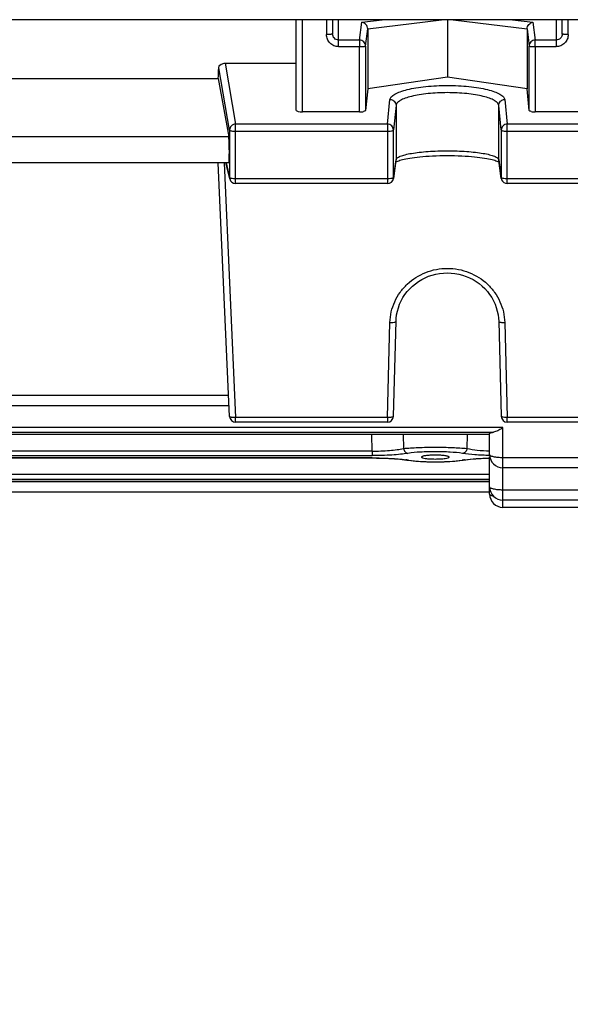
# Model space of a CAD drawing. Units: millimetres. Extents: x -2236 to 3538, y -273 to 3422.
# Drawn here: x 2013 to 2058, y 262 to 344 of the extents above; entities that cross this region are included whole.
import ezdxf

# ---------------------------------------------------------------- set-up
doc = ezdxf.new("R2010")
doc.units = ezdxf.units.MM
doc.header["$LTSCALE"] = 46.255
doc.header["$PDMODE"] = 3
doc.header["$PDSIZE"] = 0.3125
doc.layers.get('0').update_dxf_attribs({"linetype": 'CONTINUOUS'})
doc.layers.get('Defpoints').update_dxf_attribs({"linetype": 'CONTINUOUS'})
doc.layers.add('AM_5', color=3, linetype='CONTINUOUS', lineweight=25)
doc.styles.get("Standard").update_dxf_attribs({"font": 'txt', "width": 0.7})
doc.dimstyles.new('AM_DIN$0', dxfattribs={"dimtxt": 3.5, "dimasz": 2.5, "dimexe": 1, "dimexo": 1, "dimgap": 1.5, "dimtad": 1, "dimdsep": 46, "dimtxsty": 'STANDARD', "dimcen": 0, "dimclrd": 256, "dimclre": 256, "dimclrt": 2, "dimadec": 0, "dimazin": 2, "dimtp": 0.1, "dimtm": 0.1, "dimtfac": 0.71, "dimtdec": 3, "dimtmove": 0, "dimatfit": 3, "dimfxl": 1, "dimlwd": -1, "dimlwe": -1, "dimarcsym": 0})

# ---------------------------------------------------------------- blocks, each defined once
blk = doc.blocks.new('*D12')
at = {"layer": 'AM_5', "ltscale": 10, "transparency": 16777216}
for p, q in [((1085.198, 1026.148), (2217.496, 1026.148)), ((2216.496, 96.148), (2216.496, 996.148)), ((1085.198, 66.148), (2217.496, 66.148))]:
    blk.add_line(p, q, dxfattribs=at)
for points in [[(2211.496, 996.148), (2221.496, 996.148), (2216.496, 1026.148)], [(2211.496, 96.148), (2221.496, 96.148), (2216.496, 66.148)]]:
    blk.add_solid(points, dxfattribs=at)
at = {"layer": 'Defpoints', "color": 0, "ltscale": 10, "transparency": 16777216}
for p in [(1084.198, 1026.148), (2216.496, 1026.148), (1084.198, 66.148)]:
    blk.add_point(p, dxfattribs=at)
at = {"layer": 'AM_5', "color": 2, "ltscale": 10, "transparency": 16777216, "insert": (2183.996, 540.741), "char_height": 35, "attachment_point": 5, "rotation": 90}
blk.add_mtext('960', dxfattribs=at)

msp = doc.modelspace()

# ---------------------------------------------------------------- linework, layer by layer
at = {"color": 7, "linetype": 'Continuous'}
for p, q in [((2099.283, 343.539), (1976.363, 343.539)), ((2035.413, 336.033), (2035.413, 343.539)), ((2038.413, 343.539), (2038.413, 342.364)), ((2047.913, 343.539), (2047.913, 338.774)), ((2057.413, 342.364), (2057.413, 343.539)), ((2041.321, 342.776), (2041.321, 337.82)), ((2054.505, 342.776), (2054.505, 337.82)), ((2029.514, 339.935), (2035.413, 339.935)), ((2000.872, 338.674), (2028.954, 338.674)), ((2028.954, 338.674), (2029.825, 333.851)), ((2047.913, 338.774), (2041.321, 337.82)), ((2054.505, 337.82), (2047.913, 338.774)), ((2041.321, 337.82), (2041.134, 336.03)), ((2054.692, 336.03), (2054.505, 337.82)), ((2040.634, 335.906), (2035.913, 335.906)), ((2059.913, 335.906), (2055.193, 335.906)), ((2029.834, 331.683), (1999.993, 331.683)), ((2029.893, 310.71), (2028.947, 331.683)), ((2029.906, 330.36), (2029.589, 331.683)), ((2043.66, 331.887), (2043.447, 330.405)), ((2043.738, 331.814), (2043.806, 331.841)), ((2052.144, 331.789), (2052.184, 331.768)), ((2052.38, 330.405), (2052.167, 331.887)), ((2042.952, 329.976), (2030.392, 329.976)), ((2065.435, 329.976), (2052.874, 329.976)), ((2043.452, 310.719), (2043.665, 318.59)), ((2052.162, 318.59), (2052.375, 310.719)), ((2029.853, 311.593), (1999.974, 311.593)), ((2042.952, 310.233), (2030.392, 310.233)), ((2065.435, 310.233), (2052.874, 310.233)), ((2051.413, 309.215), (1978.413, 309.215)), ((2051.413, 307.548), (2051.413, 309.293)), ((2045.768, 307.342), (2045.768, 307.342)), ((2048.059, 307.342), (2048.059, 307.342)), ((2051.413, 304.282), (2051.413, 307.351)), ((2044.556, 307.099), (2044.7, 307.078)), ((2048.949, 307.055), (2049.14, 307.08)), ((2049.14, 307.08), (2049.277, 307.1)), ((2049.213, 307.09), (2049.213, 307.09)), ((2099.283, 306.448), (2052.513, 306.448)), ((2051.413, 305.328), (1978.413, 305.328)), ((2051.413, 304.445), (1978.413, 304.445)), ((2099.288, 303.779), (2052.513, 303.779)), ((2099.292, 303.182), (2052.513, 303.182))]:
    msp.add_line(p, q, dxfattribs=at)
at = {"color": 9, "linetype": 'Continuous'}
for p, q in [((2035.913, 335.906), (2035.913, 343.539)), ((2037.913, 343.539), (2037.913, 342.312)), ((2038.913, 341.311), (2038.913, 343.539)), ((2040.65, 341.851), (2040.829, 343.328)), ((2040.829, 343.328), (2042.52, 343.539)), ((2041.321, 342.776), (2047.427, 343.539)), ((2048.4, 343.539), (2054.505, 342.776)), ((2053.306, 343.539), (2054.998, 343.328)), ((2054.998, 343.328), (2055.176, 341.851)), ((2056.913, 343.539), (2056.913, 341.311)), ((2057.913, 342.312), (2057.913, 343.539)), ((2041.15, 341.36), (2041.321, 342.776)), ((2054.505, 342.776), (2054.677, 341.36)), ((2040.65, 341.851), (2038.913, 341.851)), ((2040.65, 341.851), (2040.65, 341.311)), ((2056.913, 341.851), (2055.176, 341.851)), ((2055.176, 341.311), (2055.176, 341.851)), ((2038.913, 341.311), (2040.65, 341.311)), ((2040.634, 335.906), (2040.65, 341.311)), ((2041.15, 341.36), (2041.134, 336.029)), ((2054.693, 336.029), (2054.677, 341.36)), ((2055.176, 341.311), (2056.913, 341.311)), ((2055.176, 341.311), (2055.193, 335.906)), ((2029.514, 339.935), (2030.392, 334.899)), ((2029.892, 334.41), (2028.997, 339.551)), ((2042.952, 334.899), (2043.165, 336.934)), ((2052.662, 336.934), (2052.874, 334.899)), ((2043.665, 336.447), (2043.452, 334.412)), ((2043.665, 336.447), (2043.665, 331.955)), ((2052.375, 334.412), (2052.162, 336.447)), ((2052.162, 331.955), (2052.162, 336.447)), ((2029.892, 334.41), (2029.892, 330.471)), ((2042.952, 334.899), (2030.392, 334.899)), ((2030.392, 329.976), (2030.392, 334.899)), ((2030.392, 334.307), (2042.952, 334.307)), ((2042.952, 334.899), (2042.952, 329.976)), ((2043.452, 330.473), (2043.452, 334.412)), ((2052.375, 334.412), (2052.375, 330.473)), ((2065.435, 334.899), (2052.874, 334.899)), ((2052.874, 329.976), (2052.874, 334.899)), ((2052.874, 334.307), (2065.435, 334.307)), ((2029.825, 333.851), (2000.002, 333.851)), ((2029.442, 331.683), (2030.392, 310.608)), ((2029.602, 331.683), (2029.892, 330.471)), ((2043.452, 330.473), (2043.665, 331.955)), ((2043.665, 331.955), (2043.66, 331.887)), ((2052.167, 331.887), (2052.162, 331.955)), ((2052.162, 331.955), (2052.375, 330.473)), ((2042.952, 330.368), (2030.392, 330.368)), ((2043.447, 330.405), (2043.452, 330.473)), ((2043.447, 330.405), (2043.447, 330.405)), ((2052.375, 330.473), (2052.38, 330.405)), ((2052.38, 330.405), (2052.38, 330.405)), ((2065.435, 330.368), (2052.874, 330.368)), ((2042.952, 310.608), (2043.165, 318.478)), ((2052.662, 318.478), (2052.874, 310.608)), ((2029.825, 312.427), (2000.002, 312.427)), ((2042.952, 310.608), (2030.392, 310.608)), ((2030.392, 310.233), (2030.392, 310.608)), ((2042.952, 310.608), (2042.952, 310.233)), ((2065.435, 310.608), (2052.874, 310.608)), ((2052.874, 310.233), (2052.874, 310.608)), ((2052.513, 309.778), (1977.313, 309.778)), ((2052.513, 303.182), (2052.513, 309.778)), ((1978.087, 309.403), (2051.74, 309.403)), ((2051.413, 309.219), (1978.413, 309.219)), ((2041.687, 307.836), (2041.653, 309.215)), ((2044.251, 309.215), (2044.28, 308.054)), ((2049.547, 308.054), (2049.576, 309.215)), ((2041.698, 307.272), (1988.128, 307.272)), ((2041.687, 307.836), (1988.14, 307.836)), ((1988.14, 307.461), (2041.687, 307.461)), ((2041.687, 307.836), (2041.687, 307.461)), ((2041.698, 307.272), (2041.698, 307.268)), ((2099.283, 307.282), (2052.513, 307.282)), ((2051.413, 305.886), (1978.413, 305.886)), ((1978.413, 305.511), (2051.413, 305.511)), ((2051.413, 305.332), (1978.413, 305.332)), ((2051.413, 305.279), (1978.413, 305.279)), ((2099.288, 304.613), (2052.513, 304.613))]:
    msp.add_line(p, q, dxfattribs=at)
at = {"color": 7, "linetype": 'Continuous'}
for points in [[(2043.643, 331.768), (2043.683, 331.789), (2043.738, 331.814)], [(2043.806, 331.841), (2043.888, 331.871), (2043.982, 331.901), (2044.089, 331.932), (2044.209, 331.964), (2044.342, 331.995), (2044.488, 332.026), (2044.647, 332.057), (2044.819, 332.087), (2045.005, 332.115), (2045.205, 332.143), (2045.418, 332.169), (2045.646, 332.193), (2045.887, 332.216), (2046.143, 332.237), (2046.412, 332.255), (2046.692, 332.27), (2046.983, 332.283), (2047.282, 332.292), (2047.587, 332.298), (2047.895, 332.301), (2048.203, 332.299), (2048.51, 332.294), (2048.812, 332.286), (2049.106, 332.274), (2049.39, 332.258), (2049.661, 332.24), (2049.919, 332.219), (2050.163, 332.196), (2050.392, 332.171), (2050.606, 332.145), (2050.808, 332.117), (2050.995, 332.088), (2051.169, 332.058), (2051.33, 332.028), (2051.478, 331.996), (2051.613, 331.965), (2051.735, 331.933), (2051.844, 331.902), (2051.939, 331.871), (2052.021, 331.842)], [(2052.021, 331.842), (2052.089, 331.814), (2052.144, 331.789)], [(2043.665, 318.59), (2043.677, 318.815), (2043.714, 319.114), (2043.774, 319.412), (2043.857, 319.705), (2043.962, 319.992), (2044.088, 320.271), (2044.237, 320.541), (2044.406, 320.799), (2044.595, 321.045), (2044.802, 321.277), (2045.026, 321.493), (2045.266, 321.692), (2045.521, 321.873), (2045.788, 322.036), (2046.067, 322.179), (2046.356, 322.301), (2046.653, 322.403), (2046.958, 322.482), (2047.268, 322.538), (2047.583, 322.571), (2047.9, 322.581), (2048.219, 322.569), (2048.536, 322.534), (2048.851, 322.476), (2049.16, 322.397), (2049.462, 322.297), (2049.754, 322.176), (2050.036, 322.035), (2050.304, 321.874), (2050.559, 321.695), (2050.799, 321.497), (2051.022, 321.282), (2051.227, 321.051), (2051.415, 320.806), (2051.583, 320.549), (2051.732, 320.281), (2051.859, 320.003), (2051.965, 319.716), (2052.049, 319.423), (2052.11, 319.125), (2052.148, 318.824), (2052.162, 318.59)], [(1988.044, 307.268), (2041.798, 307.268), (2042.057, 307.265), (2042.316, 307.261), (2042.571, 307.254), (2042.823, 307.244), (2043.069, 307.233), (2043.309, 307.219), (2043.542, 307.204), (2043.766, 307.186), (2043.981, 307.167), (2044.185, 307.146), (2044.377, 307.123), (2044.556, 307.099)], [(2049.277, 307.1), (2049.452, 307.123), (2049.639, 307.146), (2049.838, 307.166), (2050.047, 307.185), (2050.265, 307.203), (2050.491, 307.218), (2050.725, 307.232), (2050.964, 307.243), (2051.209, 307.253), (2051.415, 307.259)], [(2044.7, 307.078), (2044.89, 307.053), (2045.09, 307.031), (2045.299, 307.012), (2045.516, 306.995), (2045.741, 306.981), (2045.971, 306.969), (2046.205, 306.96), (2046.444, 306.953), (2046.684, 306.95), (2046.926, 306.948), (2047.167, 306.95), (2047.407, 306.954), (2047.644, 306.961), (2047.877, 306.97), (2048.106, 306.982), (2048.328, 306.996), (2048.544, 307.013), (2048.751, 307.033), (2048.949, 307.055)]]:
    msp.add_lwpolyline(points, dxfattribs=at)
at = {"color": 9, "linetype": 'Continuous'}
for centre, radius, start, end in [((2030.378, 330.472), 0.485, 180.12174, 193.38081), ((2043.177, 297.081), 10.121, 81.82233, 82.54305), ((2044.657, 307.374), 0.287, 261.36149, 276.37207), ((2043.353, 298.31), 8.88, 81.34854, 81.81681), ((2050.498, 298.149), 9.042, 98.19167, 98.65161), ((2049.17, 307.374), 0.287, 263.62791, 278.6348), ((2050.671, 296.947), 10.257, 97.49455, 98.18681), ((2052.152, 305.818), 1.773, 256.40129, 256.74913)]:
    msp.add_arc(centre, radius, start, end, dxfattribs=at)
at = {"color": 7, "linetype": 'Continuous'}
for centre, radius, start, end in [((2030.392, 330.476), 0.5, 193.41516, 270.00013), ((2042.952, 330.476), 0.5, 269.99988, 351.83825), ((2052.877, 330.477), 0.502, 188.17613, 200.73782), ((2052.875, 330.476), 0.5, 200.76818, 269.99788), ((2030.392, 310.733), 0.5, 182.58057, 270), ((2042.952, 310.733), 0.5, 270, 358.45162), ((2052.874, 310.733), 0.5, 181.54838, 270), ((2052.513, 307.548), 1.1, 180, 270), ((2052.513, 304.879), 1.1, 180, 270), ((2052.513, 304.282), 1.1, 180, 270)]:
    msp.add_arc(centre, radius, start, end, dxfattribs=at)
for centre, major_axis, ratio, start_param, end_param in [((2025.918, 413.648), (-0.878, 92.75), 0.042622, -2.512533, -2.496649), ((2035.913, 336.033), (0.5, 0), 0.253161, 3.141593, 4.712389), ((2040.634, 336.033), (0.5, 0), 0.25316, -1.57127, -0.798877), ((2055.192, 336.033), (0.5, 0), 0.25316, -2.342715, -1.570323), ((2029.823, 332.783), (-0.01, 1.1), 0.042622, -3.141778, -0.24475), ((2052.513, 307.351), (1.1, 0), 0.140288, 2.98415, 3.141593)]:
    msp.add_ellipse(centre, major_axis=major_axis, ratio=ratio, start_param=start_param, end_param=end_param, dxfattribs=at)
for points, knots in [([(2041.177, 343.14), (2041.131, 343.191), (2041.024, 343.276), (2040.893, 343.319), (2040.829, 343.328)], [0, 0, 0, 0, 0.515039, 1, 1, 1, 1]), ([(2041.321, 342.776), (2041.321, 342.842), (2041.294, 342.976), (2041.221, 343.09), (2041.177, 343.14)], [0, 0, 0, 0, 0.500655, 1, 1, 1, 1]), ([(2054.505, 342.776), (2054.505, 342.842), (2054.533, 342.976), (2054.605, 343.09), (2054.65, 343.14)], [0, 0, 0, 0, 0.500655, 1, 1, 1, 1]), ([(2054.65, 343.14), (2054.696, 343.191), (2054.803, 343.276), (2054.933, 343.319), (2054.998, 343.328)], [0, 0, 0, 0, 0.515039, 1, 1, 1, 1]), ([(2028.997, 339.551), (2028.999, 339.601), (2029.033, 339.708), (2029.109, 339.788), (2029.156, 339.823)], [0, 0, 0, 0, 0.464208, 1, 1, 1, 1]), ([(2029.156, 339.823), (2029.179, 339.84), (2029.287, 339.906), (2029.416, 339.935), (2029.514, 339.935)], [0, 0, 0, 0, 0.225794, 1, 1, 1, 1]), ([(2041.134, 336.03), (2041.132, 336.009), (2041.076, 335.966), (2041.021, 335.951), (2040.983, 335.942)], [0, 0, 0, 0, 0.349685, 1, 1, 1, 1]), ([(2054.844, 335.942), (2054.806, 335.951), (2054.75, 335.966), (2054.695, 336.009), (2054.692, 336.03)], [0, 0, 0, 0, 0.650315, 1, 1, 1, 1]), ([(2052.513, 309.778), (2052.478, 309.754), (2052.338, 309.665), (2052.195, 309.581), (2052.086, 309.526)], [0, 0, 0, 0, 0.258556, 1, 1, 1, 1]), ([(2051.413, 309.293), (2051.413, 309.305), (2051.444, 309.334), (2051.476, 309.345), (2051.498, 309.352)], [0, 0, 0, 0, 0.346, 1, 1, 1, 1]), ([(2051.498, 309.352), (2051.513, 309.358), (2051.593, 309.38), (2051.674, 309.394), (2051.74, 309.403)], [0, 0, 0, 0, 0.196156, 1, 1, 1, 1]), ([(2052.086, 309.526), (2052.028, 309.497), (2051.918, 309.447), (2051.801, 309.411), (2051.745, 309.404)], [0, 0, 0, 0, 0.531208, 1, 1, 1, 1]), ([(2046.913, 307.5), (2046.764, 307.5), (2046.489, 307.493), (2046.135, 307.463), (2045.905, 307.421), (2045.798, 307.382), (2045.768, 307.354), (2045.768, 307.342)], [0, 0, 0, 0, 0.382755, 0.70065, 0.910151, 0.968627, 1, 1, 1, 1]), ([(2045.768, 307.342), (2045.768, 307.329), (2045.797, 307.3), (2045.904, 307.262), (2046.134, 307.219), (2046.488, 307.19), (2046.763, 307.182), (2046.913, 307.182)], [0, 0, 0, 0, 0.031019, 0.089057, 0.298174, 0.616421, 1, 1, 1, 1]), ([(2048.059, 307.342), (2048.058, 307.354), (2048.029, 307.383), (2047.965, 307.406), (2047.862, 307.433), (2047.658, 307.466), (2047.337, 307.493), (2047.063, 307.5), (2046.913, 307.5)], [0, 0, 0, 0, 0.031371, 0.089841, 0.1795, 0.299508, 0.617345, 1, 1, 1, 1]), ([(2046.913, 307.182), (2047.064, 307.182), (2047.339, 307.19), (2047.693, 307.219), (2047.923, 307.262), (2048.03, 307.3), (2048.059, 307.329), (2048.059, 307.342)], [0, 0, 0, 0, 0.383626, 0.701895, 0.910993, 0.969003, 1, 1, 1, 1])]:
    msp.add_open_spline(points, degree=3, knots=knots, dxfattribs=at)
at = {"color": 9, "linetype": 'Continuous'}
for points, knots in [([(2038.267, 342.327), (2038.242, 342.324), (2038.124, 342.315), (2038.006, 342.312), (2037.913, 342.312)], [0, 0, 0, 0, 0.214832, 1, 1, 1, 1]), ([(2038.913, 341.311), (2038.783, 341.311), (2038.519, 341.363), (2038.187, 341.587), (2037.965, 341.919), (2037.914, 342.182), (2037.913, 342.312)], [0, 0, 0, 0, 0.250616, 0.500861, 0.750602, 1, 1, 1, 1]), ([(2038.413, 342.364), (2038.413, 342.359), (2038.397, 342.35), (2038.37, 342.342), (2038.323, 342.333), (2038.287, 342.329), (2038.267, 342.327)], [0, 0, 0, 0, 0.092434, 0.289833, 0.594852, 1, 1, 1, 1]), ([(2038.56, 342.001), (2038.513, 342.049), (2038.439, 342.163), (2038.413, 342.297), (2038.413, 342.364)], [0, 0, 0, 0, 0.499972, 1, 1, 1, 1]), ([(2057.913, 342.312), (2057.913, 342.182), (2057.862, 341.919), (2057.64, 341.587), (2057.307, 341.363), (2057.044, 341.311), (2056.913, 341.311)], [0, 0, 0, 0, 0.249398, 0.499139, 0.749384, 1, 1, 1, 1]), ([(2057.413, 342.364), (2057.413, 342.297), (2057.388, 342.163), (2057.313, 342.049), (2057.267, 342.001)], [0, 0, 0, 0, 0.500045, 1, 1, 1, 1]), ([(2057.56, 342.327), (2057.539, 342.329), (2057.503, 342.333), (2057.456, 342.342), (2057.429, 342.35), (2057.413, 342.359), (2057.413, 342.364)], [0, 0, 0, 0, 0.405146, 0.710165, 0.907566, 1, 1, 1, 1]), ([(2057.913, 342.312), (2057.881, 342.312), (2057.763, 342.313), (2057.645, 342.318), (2057.56, 342.327)], [0, 0, 0, 0, 0.275474, 1, 1, 1, 1]), ([(2038.913, 341.851), (2038.848, 341.851), (2038.716, 341.878), (2038.605, 341.954), (2038.56, 342.001)], [0, 0, 0, 0, 0.499925, 1, 1, 1, 1]), ([(2041.004, 341.706), (2040.958, 341.751), (2040.846, 341.825), (2040.715, 341.851), (2040.65, 341.851)], [0, 0, 0, 0, 0.498806, 1, 1, 1, 1]), ([(2041.15, 341.36), (2041.15, 341.424), (2041.124, 341.553), (2041.049, 341.661), (2041.004, 341.706)], [0, 0, 0, 0, 0.497992, 1, 1, 1, 1]), ([(2055.176, 341.851), (2055.111, 341.851), (2054.981, 341.825), (2054.815, 341.716), (2054.703, 341.553), (2054.677, 341.424), (2054.677, 341.36)], [0, 0, 0, 0, 0.252543, 0.503846, 0.752894, 1, 1, 1, 1]), ([(2057.267, 342.001), (2057.221, 341.954), (2057.111, 341.878), (2056.979, 341.851), (2056.913, 341.851)], [0, 0, 0, 0, 0.500093, 1, 1, 1, 1]), ([(2040.65, 341.311), (2040.713, 341.31), (2040.829, 341.312), (2040.967, 341.32), (2041.056, 341.331), (2041.104, 341.339), (2041.132, 341.347), (2041.149, 341.355), (2041.15, 341.36)], [0, 0, 0, 0, 0.371869, 0.689544, 0.813297, 0.907546, 0.969532, 1, 1, 1, 1]), ([(2054.677, 341.36), (2054.678, 341.355), (2054.694, 341.347), (2054.723, 341.339), (2054.77, 341.331), (2054.86, 341.32), (2054.997, 341.312), (2055.114, 341.31), (2055.176, 341.311)], [0, 0, 0, 0, 0.030468, 0.092454, 0.186703, 0.310456, 0.628131, 1, 1, 1, 1]), ([(2043.165, 336.934), (2043.174, 337.018), (2043.25, 337.148), (2043.404, 337.282), (2043.642, 337.436), (2044.044, 337.605), (2044.632, 337.774), (2045.341, 337.912), (2046.144, 338.015), (2047.012, 338.079), (2047.913, 338.1), (2048.815, 338.079), (2049.683, 338.015), (2050.486, 337.912), (2051.194, 337.774), (2051.783, 337.605), (2052.184, 337.436), (2052.423, 337.282), (2052.576, 337.148), (2052.653, 337.018), (2052.662, 336.934)], [0, 0, 0, 0, 0.025082, 0.041305, 0.060609, 0.108941, 0.169896, 0.241938, 0.322822, 0.409841, 0.500001, 0.590161, 0.67718, 0.758063, 0.830103, 0.891058, 0.93939, 0.958695, 0.974919, 1, 1, 1, 1]), ([(2052.162, 336.447), (2052.154, 336.524), (2052.086, 336.641), (2051.949, 336.764), (2051.735, 336.903), (2051.376, 337.057), (2050.849, 337.21), (2050.215, 337.336), (2049.497, 337.43), (2048.72, 337.488), (2047.913, 337.507), (2047.107, 337.488), (2046.33, 337.43), (2045.611, 337.336), (2044.978, 337.21), (2044.451, 337.057), (2044.092, 336.903), (2043.878, 336.764), (2043.741, 336.641), (2043.673, 336.524), (2043.665, 336.447)], [0, 0, 0, 0, 0.025361, 0.041674, 0.061039, 0.109418, 0.170349, 0.242317, 0.323092, 0.409983, 0.500002, 0.590021, 0.676911, 0.757685, 0.829651, 0.890582, 0.93896, 0.958325, 0.974639, 1, 1, 1, 1]), ([(2043.165, 336.934), (2043.198, 336.934), (2043.326, 336.921), (2043.449, 336.857), (2043.518, 336.79)], [0, 0, 0, 0, 0.253294, 1, 1, 1, 1]), ([(2043.518, 336.79), (2043.564, 336.746), (2043.637, 336.638), (2043.665, 336.51), (2043.665, 336.447)], [0, 0, 0, 0, 0.5023, 1, 1, 1, 1]), ([(2052.162, 336.447), (2052.162, 336.51), (2052.189, 336.638), (2052.263, 336.746), (2052.309, 336.79)], [0, 0, 0, 0, 0.4977, 1, 1, 1, 1]), ([(2052.309, 336.79), (2052.377, 336.857), (2052.501, 336.921), (2052.629, 336.934), (2052.662, 336.934)], [0, 0, 0, 0, 0.746706, 1, 1, 1, 1]), ([(2030.039, 334.754), (2029.993, 334.709), (2029.919, 334.601), (2029.893, 334.473), (2029.892, 334.41)], [0, 0, 0, 0, 0.502907, 1, 1, 1, 1]), ([(2029.892, 334.41), (2029.896, 334.391), (2029.956, 334.357), (2030.059, 334.332), (2030.215, 334.311), (2030.33, 334.307), (2030.392, 334.307)], [0, 0, 0, 0, 0.114064, 0.333898, 0.642537, 1, 1, 1, 1]), ([(2030.392, 334.899), (2030.327, 334.898), (2030.197, 334.872), (2030.085, 334.799), (2030.039, 334.754)], [0, 0, 0, 0, 0.501343, 1, 1, 1, 1]), ([(2043.452, 334.412), (2043.452, 334.475), (2043.426, 334.603), (2043.314, 334.765), (2043.148, 334.873), (2043.017, 334.898), (2042.952, 334.899)], [0, 0, 0, 0, 0.2461, 0.494791, 0.746529, 1, 1, 1, 1]), ([(2042.952, 334.307), (2042.984, 334.307), (2043.101, 334.309), (2043.218, 334.32), (2043.301, 334.337)], [0, 0, 0, 0, 0.273675, 1, 1, 1, 1]), ([(2043.301, 334.337), (2043.338, 334.345), (2043.39, 334.357), (2043.45, 334.393), (2043.452, 334.412)], [0, 0, 0, 0, 0.662927, 1, 1, 1, 1]), ([(2052.521, 334.755), (2052.476, 334.71), (2052.401, 334.603), (2052.375, 334.475), (2052.375, 334.412)], [0, 0, 0, 0, 0.502656, 1, 1, 1, 1]), ([(2052.375, 334.412), (2052.377, 334.393), (2052.437, 334.357), (2052.539, 334.332), (2052.696, 334.311), (2052.812, 334.307), (2052.874, 334.307)], [0, 0, 0, 0, 0.1112, 0.329844, 0.639766, 1, 1, 1, 1]), ([(2052.874, 334.899), (2052.81, 334.898), (2052.679, 334.873), (2052.567, 334.8), (2052.521, 334.755)], [0, 0, 0, 0, 0.501676, 1, 1, 1, 1]), ([(2043.665, 331.955), (2043.673, 332.013), (2043.75, 332.097), (2043.881, 332.178), (2044.097, 332.276), (2044.456, 332.383), (2044.981, 332.49), (2045.613, 332.578), (2046.602, 332.668), (2047.913, 332.71), (2049.225, 332.668), (2050.213, 332.578), (2050.846, 332.49), (2051.371, 332.383), (2051.729, 332.276), (2051.946, 332.178), (2052.076, 332.097), (2052.153, 332.013), (2052.162, 331.955)], [0, 0, 0, 0, 0.020015, 0.034694, 0.052995, 0.100563, 0.161946, 0.235275, 0.318057, 0.500002, 0.681946, 0.764727, 0.838055, 0.899437, 0.947004, 0.965305, 0.979985, 1, 1, 1, 1]), ([(2030.095, 330.389), (2030.051, 330.396), (2029.993, 330.408), (2029.928, 330.434), (2029.906, 330.449), (2029.899, 330.458)], [0, 0, 0, 0, 0.628497, 0.847422, 1, 1, 1, 1]), ([(2030.392, 330.368), (2030.366, 330.368), (2030.266, 330.37), (2030.167, 330.378), (2030.095, 330.389)], [0, 0, 0, 0, 0.265661, 1, 1, 1, 1]), ([(2043.301, 330.399), (2043.276, 330.393), (2043.161, 330.374), (2043.044, 330.368), (2042.952, 330.368)], [0, 0, 0, 0, 0.21767, 1, 1, 1, 1]), ([(2043.452, 330.473), (2043.451, 330.462), (2043.426, 330.438), (2043.399, 330.427), (2043.381, 330.42)], [0, 0, 0, 0, 0.370969, 1, 1, 1, 1]), ([(2052.574, 330.39), (2052.531, 330.397), (2052.472, 330.409), (2052.408, 330.435), (2052.387, 330.451), (2052.38, 330.459)], [0, 0, 0, 0, 0.632232, 0.849959, 1, 1, 1, 1]), ([(2052.874, 330.368), (2052.848, 330.368), (2052.748, 330.37), (2052.647, 330.378), (2052.574, 330.39)], [0, 0, 0, 0, 0.266037, 1, 1, 1, 1]), ([(2043.165, 318.478), (2043.173, 318.774), (2043.248, 319.366), (2043.535, 320.215), (2043.985, 320.994), (2044.778, 321.903), (2046.087, 322.731), (2047.913, 323.074), (2049.74, 322.731), (2051.049, 321.903), (2051.842, 320.994), (2052.292, 320.215), (2052.578, 319.366), (2052.654, 318.774), (2052.662, 318.478)], [0, 0, 0, 0, 0.061639, 0.123443, 0.185536, 0.247996, 0.373475, 0.5, 0.626527, 0.752004, 0.814463, 0.876557, 0.93836, 1, 1, 1, 1]), ([(2043.165, 318.478), (2043.197, 318.477), (2043.316, 318.478), (2043.435, 318.487), (2043.518, 318.506)], [0, 0, 0, 0, 0.27458, 1, 1, 1, 1]), ([(2043.518, 318.506), (2043.555, 318.514), (2043.608, 318.527), (2043.664, 318.569), (2043.665, 318.59)], [0, 0, 0, 0, 0.651299, 1, 1, 1, 1]), ([(2052.162, 318.59), (2052.162, 318.569), (2052.219, 318.527), (2052.272, 318.514), (2052.309, 318.506)], [0, 0, 0, 0, 0.3487, 1, 1, 1, 1]), ([(2052.309, 318.506), (2052.334, 318.5), (2052.45, 318.48), (2052.569, 318.476), (2052.662, 318.478)], [0, 0, 0, 0, 0.216795, 1, 1, 1, 1]), ([(2030.002, 310.638), (2029.974, 310.646), (2029.932, 310.657), (2029.893, 310.694), (2029.893, 310.71)], [0, 0, 0, 0, 0.639111, 1, 1, 1, 1]), ([(2030.392, 310.608), (2030.36, 310.606), (2030.242, 310.604), (2030.123, 310.612), (2030.039, 310.629)], [0, 0, 0, 0, 0.274962, 1, 1, 1, 1]), ([(2043.452, 310.719), (2043.452, 310.699), (2043.415, 310.671), (2043.363, 310.65), (2043.272, 310.626), (2043.134, 310.609), (2043.016, 310.606), (2042.952, 310.608)], [0, 0, 0, 0, 0.114794, 0.210364, 0.33214, 0.640371, 1, 1, 1, 1]), ([(2052.521, 310.635), (2052.5, 310.64), (2052.463, 310.65), (2052.411, 310.671), (2052.375, 310.699), (2052.375, 310.719)], [0, 0, 0, 0, 0.366319, 0.654123, 1, 1, 1, 1]), ([(2052.874, 310.608), (2052.842, 310.607), (2052.724, 310.607), (2052.605, 310.617), (2052.521, 310.635)], [0, 0, 0, 0, 0.27462, 1, 1, 1, 1]), ([(2041.687, 307.836), (2042.167, 307.834), (2042.858, 307.858), (2043.722, 307.951), (2044.105, 308.016), (2044.28, 308.054)], [0, 0, 0, 0, 0.552482, 0.794333, 1, 1, 1, 1]), ([(2044.28, 308.054), (2044.676, 308.094), (2045.554, 308.144), (2046.913, 308.169), (2048.272, 308.142), (2049.15, 308.094), (2049.547, 308.054)], [0, 0, 0, 0, 0.226604, 0.499921, 0.77332, 1, 1, 1, 1]), ([(2044.28, 308.054), (2044.301, 307.952), (2044.383, 307.768), (2044.564, 307.657), (2044.652, 307.647)], [0, 0, 0, 0, 0.538553, 1, 1, 1, 1]), ([(2049.547, 308.054), (2049.526, 307.952), (2049.444, 307.768), (2049.263, 307.657), (2049.175, 307.647)], [0, 0, 0, 0, 0.538553, 1, 1, 1, 1]), ([(2049.547, 308.054), (2049.823, 307.994), (2050.444, 307.906), (2051.069, 307.862), (2051.412, 307.849)], [0, 0, 0, 0, 0.451746, 1, 1, 1, 1]), ([(2044.652, 307.647), (2044.451, 307.616), (2044.012, 307.562), (2043.024, 307.482), (2042.235, 307.461), (2041.687, 307.461)], [0, 0, 0, 0, 0.204836, 0.446604, 1, 1, 1, 1]), ([(2041.698, 307.272), (2042.202, 307.272), (2043.134, 307.246), (2044.065, 307.173), (2044.491, 307.117)], [0, 0, 0, 0, 0.53982, 1, 1, 1, 1]), ([(2049.175, 307.647), (2048.836, 307.701), (2048.082, 307.766), (2046.913, 307.801), (2045.745, 307.767), (2044.991, 307.701), (2044.652, 307.647)], [0, 0, 0, 0, 0.226912, 0.500077, 0.773154, 1, 1, 1, 1]), ([(2051.411, 307.471), (2051, 307.482), (2050.252, 307.519), (2049.507, 307.595), (2049.175, 307.647)], [0, 0, 0, 0, 0.54967, 1, 1, 1, 1]), ([(2049.333, 307.116), (2049.651, 307.158), (2050.345, 307.222), (2051.04, 307.254), (2051.415, 307.263)], [0, 0, 0, 0, 0.461267, 1, 1, 1, 1]), ([(2051.736, 307.36), (2051.689, 307.371), (2051.606, 307.395), (2051.493, 307.442), (2051.413, 307.504), (2051.413, 307.548)], [0, 0, 0, 0, 0.369443, 0.658477, 1, 1, 1, 1]), ([(2052.513, 307.282), (2052.373, 307.282), (2052.112, 307.294), (2051.853, 307.332), (2051.736, 307.36)], [0, 0, 0, 0, 0.538279, 1, 1, 1, 1]), ([(2044.688, 307.089), (2045.023, 307.038), (2045.764, 306.973), (2046.913, 306.941), (2048.062, 306.974), (2048.804, 307.038), (2049.138, 307.089)], [0, 0, 0, 0, 0.227246, 0.49998, 0.772396, 1, 1, 1, 1]), ([(2051.736, 304.691), (2051.689, 304.702), (2051.606, 304.727), (2051.493, 304.773), (2051.413, 304.836), (2051.413, 304.879)], [0, 0, 0, 0, 0.369443, 0.658477, 1, 1, 1, 1]), ([(2051.736, 304.094), (2051.689, 304.105), (2051.606, 304.13), (2051.493, 304.176), (2051.413, 304.238), (2051.413, 304.282)], [0, 0, 0, 0, 0.369443, 0.658477, 1, 1, 1, 1]), ([(2052.513, 304.613), (2052.373, 304.613), (2052.112, 304.625), (2051.853, 304.663), (2051.736, 304.691)], [0, 0, 0, 0, 0.538279, 1, 1, 1, 1])]:
    msp.add_open_spline(points, degree=3, knots=knots, dxfattribs=at)
for points in [[(2029.899, 330.458), (2029.896, 330.462), (2029.893, 330.466), (2029.892, 330.471)], [(2043.344, 330.409), (2043.33, 330.405), (2043.316, 330.402), (2043.301, 330.399)], [(2043.381, 330.42), (2043.369, 330.416), (2043.357, 330.412), (2043.344, 330.409)], [(2052.38, 330.459), (2052.378, 330.464), (2052.375, 330.468), (2052.375, 330.473)], [(2030.039, 310.629), (2030.027, 310.632), (2030.014, 310.635), (2030.002, 310.638)]]:
    msp.add_open_spline(points, degree=3, dxfattribs=at)

# ---------------------------------------------------------------- dimensions: what is measured, and where the dimension line sits
at = {"layer": 'AM_5', "ltscale": 10}
dim = msp.add_linear_dim(base=(2216.496, 1026.148), p1=(1084.198, 66.148), p2=(1084.198, 1026.148), angle=90, text='960', dimstyle='AM_DIN$0', override={"dimtxt": 35, "dimasz": 30, "dimgap": 15, "dimsah": 1}, dxfattribs=at)
dim.commit()
dim.dimension.update_dxf_attribs({"geometry": '*D12', "text_midpoint": (2216.496, 540.741), "dimtype": 160})

doc.saveas('drawing.dxf')
